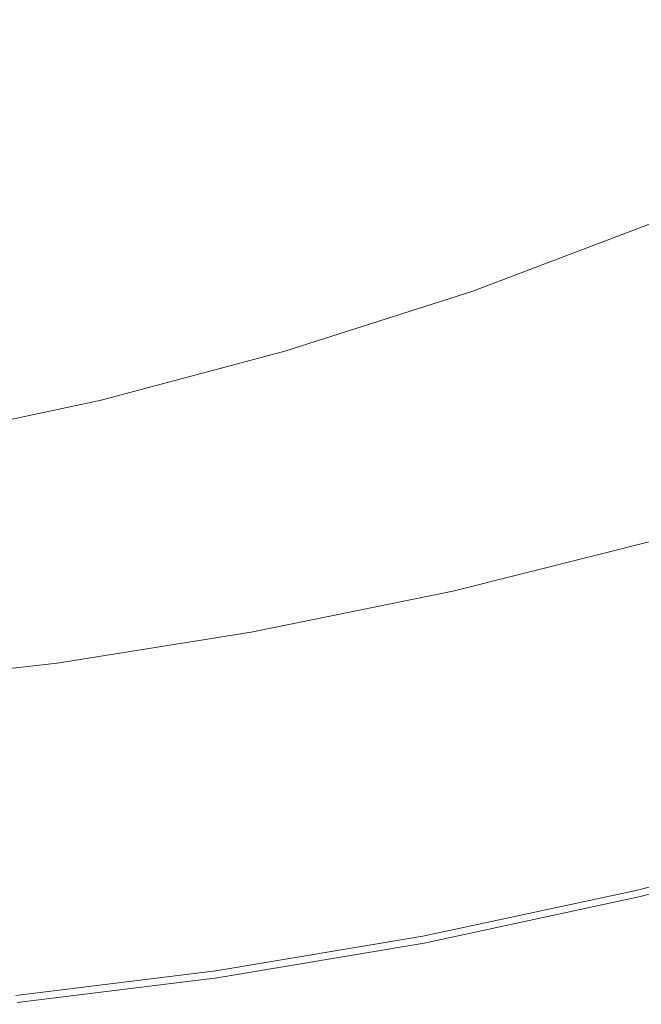
# Model space of a CAD drawing. Extents: x -848 to 848, y -883 to 0.
# Drawn here: x 368 to 463, y -878 to -727 of the extents above; entities that cross this region are included whole.
import ezdxf

# ---------------------------------------------------------------- set-up
doc = ezdxf.new("R2010")
doc.units = 0
doc.header["$LTSCALE"] = 500
doc.header["$MEASUREMENT"] = 0
doc.layers.add('CERAMIKA', color=254, linetype='Continuous')
doc.layers.add('KOLOR', color=7, linetype='Continuous', true_color=0x181818)

msp = doc.modelspace()

# ---------------------------------------------------------------- linework, layer by layer
at = {"layer": 'CERAMIKA', "lineweight": 0}
for points, invisible_edges in [([(432.79, -721.84, 322.26), (424.4, -712.5, 289.01), (399.55, -720.11, 289.01), (407.04, -729.71, 322.26)], 15), ([(468.25, -721.96, 357.4), (458.35, -712.41, 322.26), (432.79, -721.84, 322.26), (441.66, -731.72, 357.4)], 15), ([(350.15, -731.07, 289.01), (374.71, -726.27, 289.01), (368.67, -717.39, 258.88), (344.75, -722.03, 258.88)], 15), ([(407.04, -729.71, 322.26), (399.55, -720.11, 289.01), (374.71, -726.27, 289.01), (381.38, -736.09, 322.26)], 15), ([(441.66, -731.72, 357.4), (432.79, -721.84, 322.26), (407.04, -729.71, 322.26), (414.95, -739.86, 357.4)], 15), ([(478.34, -731.69, 393.16), (468.25, -721.96, 357.4), (441.66, -731.72, 357.4), (450.71, -741.79, 393.16)], 15), ([(356.11, -741.05, 322.26), (381.38, -736.09, 322.26), (374.71, -726.27, 289.01), (350.15, -731.07, 289.01)], 15), ([(414.95, -739.86, 357.4), (407.04, -729.71, 322.26), (381.38, -736.09, 322.26), (388.43, -746.47, 357.39)], 15), ([(450.71, -741.79, 393.16), (441.66, -731.72, 357.4), (414.95, -739.86, 357.4), (423.02, -750.22, 393.16)], 15), ([(478.34, -731.69, 393.16), (450.71, -741.79, 393.16), (459.61, -751.71, 428.29), (488.27, -741.27, 428.3)], 15), ([(362.42, -751.6, 357.39), (388.43, -746.47, 357.39), (381.38, -736.09, 322.26), (356.11, -741.05, 322.26)], 15), ([(423.02, -750.22, 393.16), (414.95, -739.86, 357.4), (388.43, -746.47, 357.39), (395.61, -757.05, 393.16)], 15), ([(450.71, -741.79, 393.16), (423.02, -750.22, 393.16), (430.96, -760.41, 428.29), (459.61, -751.71, 428.29)], 15), ([(488.27, -741.27, 428.3), (459.61, -751.71, 428.29), (468.06, -761.13, 461.55), (497.69, -750.38, 461.55)], 15), ([(368.85, -762.36, 393.16), (395.61, -757.05, 393.16), (388.43, -746.47, 357.39), (362.42, -751.6, 357.39)], 15), ([(423.02, -750.22, 393.16), (395.61, -757.05, 393.16), (402.69, -767.47, 428.29), (430.96, -760.41, 428.29)], 15), ([(342.65, -766.34, 393.16), (368.85, -762.36, 393.16), (362.42, -751.6, 357.39), (336.87, -755.45, 357.39)], 15), ([(459.61, -751.71, 428.29), (430.96, -760.41, 428.29), (438.5, -770.09, 461.55), (468.06, -761.13, 461.55)], 15), ([(368.85, -762.36, 393.16), (375.18, -772.95, 428.29), (402.69, -767.47, 428.29), (395.61, -757.05, 393.16)], 15), ([(430.96, -760.41, 428.29), (402.69, -767.47, 428.29), (409.41, -777.36, 461.55), (438.5, -770.09, 461.55)], 15), ([(468.06, -761.13, 461.55), (438.5, -770.09, 461.55), (445.36, -778.91, 491.68), (475.75, -769.7, 491.68)], 15), ([(342.65, -766.34, 393.16), (348.34, -777.07, 428.29), (375.18, -772.95, 428.29), (368.85, -762.36, 393.16)], 15), ([(375.18, -772.95, 428.29), (381.19, -783.02, 461.55), (409.41, -777.36, 461.55), (402.69, -767.47, 428.29)], 15), ([(438.5, -770.09, 461.55), (409.41, -777.36, 461.55), (415.52, -786.37, 491.68), (445.36, -778.91, 491.68)], 15), ([(475.75, -769.7, 491.68), (445.36, -778.91, 491.68), (451.26, -786.49, 517.43), (482.36, -777.08, 517.43)], 15), ([(348.34, -777.07, 428.29), (353.74, -787.26, 461.55), (381.19, -783.02, 461.55), (375.18, -772.95, 428.29)], 15), ([(381.19, -783.02, 461.55), (386.66, -792.17, 491.68), (415.52, -786.37, 491.68), (409.41, -777.36, 461.55)], 15), ([(487.59, -782.93, 537.54), (482.36, -777.08, 517.43), (451.26, -786.49, 517.43), (455.93, -792.5, 537.54)], 15), ([(445.36, -778.91, 491.68), (415.52, -786.37, 491.68), (420.78, -794.12, 517.43), (451.26, -786.49, 517.43)], 15), ([(353.74, -787.26, 461.55), (358.66, -796.53, 491.68), (386.66, -792.17, 491.68), (381.19, -783.02, 461.55)], 15), ([(491.66, -787.51, 552.71), (487.59, -782.93, 537.54), (455.93, -792.5, 537.54), (459.57, -797.21, 552.71)], 15), ([(386.66, -792.17, 491.68), (391.37, -800.06, 517.42), (420.78, -794.12, 517.43), (415.52, -786.37, 491.68)], 15), ([(455.93, -792.5, 537.54), (451.26, -786.49, 517.43), (420.78, -794.12, 517.43), (424.94, -800.26, 537.54)], 15), ([(494.82, -791.1, 563.65), (491.66, -787.51, 552.71), (459.57, -797.21, 552.71), (462.4, -800.9, 563.65)], 15), ([(497.29, -793.97, 571.04), (494.82, -791.1, 563.65), (462.4, -800.9, 563.65), (464.62, -803.85, 571.04)], 15), ([(358.66, -796.53, 491.68), (362.9, -804.51, 517.42), (391.37, -800.06, 517.42), (386.66, -792.17, 491.68)], 15), ([(459.57, -797.21, 552.71), (455.93, -792.5, 537.54), (424.94, -800.26, 537.54), (428.19, -805.07, 552.71)], 15), ([(395.1, -806.3, 537.54), (424.94, -800.26, 537.54), (420.78, -794.12, 517.43), (391.37, -800.06, 517.42)], 15), ([(462.4, -800.9, 563.65), (459.57, -797.21, 552.71), (428.19, -805.07, 552.71), (430.73, -808.84, 563.65)], 15), ([(366.25, -810.83, 537.54), (395.1, -806.3, 537.54), (391.37, -800.06, 517.42), (362.9, -804.51, 517.42)], 15), ([(398.01, -811.19, 552.71), (428.19, -805.07, 552.71), (424.94, -800.26, 537.54), (395.1, -806.3, 537.54)], 15), ([(464.62, -803.85, 571.04), (462.4, -800.9, 563.65), (430.73, -808.84, 563.65), (432.73, -811.86, 571.04)], 15), ([(400.29, -815.02, 563.65), (430.73, -808.84, 563.65), (428.19, -805.07, 552.71), (398.01, -811.19, 552.71)], 15), ([(464.62, -803.85, 571.04), (432.73, -811.86, 571.04), (434.4, -814.41, 575.6), (466.46, -806.35, 575.6)], 11), ([(368.87, -815.77, 552.71), (398.01, -811.19, 552.71), (395.1, -806.3, 537.54), (366.25, -810.83, 537.54)], 15), ([(466.46, -806.35, 575.6), (434.4, -814.41, 575.6), (435.91, -816.78, 578.01), (468.11, -808.67, 578.01)], 15), ([(402.1, -818.08, 571.04), (432.73, -811.86, 571.04), (430.73, -808.84, 563.65), (400.29, -815.02, 563.65)], 15), ([(468.11, -808.67, 578.01), (435.91, -816.78, 578.01), (437.47, -819.26, 578.97), (469.8, -811.09, 578.97)], 15), ([(340.63, -819.05, 552.71), (368.87, -815.77, 552.71), (366.25, -810.83, 537.54), (338.26, -814.06, 537.53)], 15), ([(370.92, -819.65, 563.65), (400.29, -815.02, 563.65), (398.01, -811.19, 552.71), (368.87, -815.77, 552.71)], 15), ([(469.8, -811.09, 578.97), (437.47, -819.26, 578.97), (439.27, -822.13, 579.19), (471.73, -813.91, 579.19)], 15), ([(402.1, -818.08, 571.04), (403.61, -820.68, 575.6), (434.4, -814.41, 575.6), (432.73, -811.86, 571.04)], 13), ([(474.11, -817.39, 579.36), (471.73, -813.91, 579.19), (439.27, -822.13, 579.19), (441.48, -825.69, 579.36)], 15), ([(342.49, -822.96, 563.65), (370.92, -819.65, 563.65), (368.87, -815.77, 552.71), (340.63, -819.05, 552.71)], 15), ([(372.56, -822.76, 571.04), (402.1, -818.08, 571.04), (400.29, -815.02, 563.65), (370.92, -819.65, 563.65)], 15), ([(403.61, -820.68, 575.6), (405, -823.09, 578.01), (435.91, -816.78, 578.01), (434.4, -814.41, 575.6)], 15), ([(405, -823.09, 578.01), (406.45, -825.61, 578.97), (437.47, -819.26, 578.97), (435.91, -816.78, 578.01)], 15), ([(476.82, -821.36, 579.47), (474.11, -817.39, 579.36), (441.48, -825.69, 579.36), (444.01, -829.75, 579.47)], 15), ([(372.56, -822.76, 571.04), (373.94, -825.38, 575.6), (403.61, -820.68, 575.6), (402.1, -818.08, 571.04)], 13), ([(343.97, -826.09, 571.04), (372.56, -822.76, 571.04), (370.92, -819.65, 563.65), (342.49, -822.96, 563.65)], 15), ([(406.45, -825.61, 578.97), (408.11, -828.53, 579.19), (439.27, -822.13, 579.19), (437.47, -819.26, 578.97)], 15), ([(373.94, -825.38, 575.6), (375.22, -827.82, 578.01), (405, -823.09, 578.01), (403.61, -820.68, 575.6)], 15), ([(479.75, -825.65, 579.5), (476.82, -821.36, 579.47), (444.01, -829.75, 579.47), (446.73, -834.14, 579.5)], 15), ([(343.97, -826.09, 571.04), (345.23, -828.74, 575.6), (373.94, -825.38, 575.6), (372.56, -822.76, 571.04)], 13), ([(375.22, -827.82, 578.01), (376.55, -830.37, 578.97), (406.45, -825.61, 578.97), (405, -823.09, 578.01)], 15), ([(410.17, -832.15, 579.36), (441.48, -825.69, 579.36), (439.27, -822.13, 579.19), (408.11, -828.53, 579.19)], 15), ([(345.23, -828.74, 575.6), (346.4, -831.2, 578.01), (375.22, -827.82, 578.01), (373.94, -825.38, 575.6)], 15), ([(376.55, -830.37, 578.97), (378.09, -833.33, 579.19), (408.11, -828.53, 579.19), (406.45, -825.61, 578.97)], 15), ([(412.52, -836.28, 579.47), (444.01, -829.75, 579.47), (441.48, -825.69, 579.36), (410.17, -832.15, 579.36)], 15), ([(482.76, -830.07, 579.43), (479.75, -825.65, 579.5), (446.73, -834.14, 579.5), (449.54, -838.66, 579.43)], 15), ([(346.4, -831.2, 578.01), (347.63, -833.77, 578.97), (376.55, -830.37, 578.97), (375.22, -827.82, 578.01)], 15), ([(380, -836.99, 579.36), (410.17, -832.15, 579.36), (408.11, -828.53, 579.19), (378.09, -833.33, 579.19)], 15), ([(347.63, -833.77, 578.97), (349.05, -836.76, 579.19), (378.09, -833.33, 579.19), (376.55, -830.37, 578.97)], 15), ([(415.05, -840.74, 579.5), (446.73, -834.14, 579.5), (444.01, -829.75, 579.47), (412.52, -836.28, 579.47)], 15), ([(482.76, -830.07, 579.43), (449.54, -838.66, 579.43), (452.31, -843.14, 579.26), (485.73, -834.45, 579.26)], 15), ([(382.17, -841.18, 579.47), (412.52, -836.28, 579.47), (410.17, -832.15, 579.36), (380, -836.99, 579.36)], 15), ([(350.81, -840.45, 579.36), (380, -836.99, 579.36), (378.09, -833.33, 579.19), (349.05, -836.76, 579.19)], 15), ([(417.65, -845.34, 579.43), (449.54, -838.66, 579.43), (446.73, -834.14, 579.5), (415.05, -840.74, 579.5)], 15), ([(485.73, -834.45, 579.26), (452.31, -843.14, 579.26), (454.94, -847.4, 578.96), (488.55, -838.62, 578.96)], 15), ([(384.52, -845.69, 579.5), (415.05, -840.74, 579.5), (412.52, -836.28, 579.47), (382.17, -841.18, 579.47)], 15), ([(352.82, -844.67, 579.47), (382.17, -841.18, 579.47), (380, -836.99, 579.36), (350.81, -840.45, 579.36)], 15), ([(417.65, -845.34, 579.43), (420.23, -849.9, 579.26), (452.31, -843.14, 579.26), (449.54, -838.66, 579.43)], 15), ([(488.55, -838.62, 578.96), (454.94, -847.4, 578.96), (457.31, -851.25, 578.52), (491.09, -842.39, 578.52)], 15), ([(354.98, -849.23, 579.5), (384.52, -845.69, 579.5), (382.17, -841.18, 579.47), (352.82, -844.67, 579.47)], 15), ([(386.93, -850.35, 579.43), (417.65, -845.34, 579.43), (415.05, -840.74, 579.5), (384.52, -845.69, 579.5)], 15), ([(491.09, -842.39, 578.52), (457.31, -851.25, 578.52), (459.3, -854.52, 577.93), (493.23, -845.59, 577.93)], 15), ([(420.23, -849.9, 579.26), (422.67, -854.23, 578.96), (454.94, -847.4, 578.96), (452.31, -843.14, 579.26)], 15), ([(357.21, -853.92, 579.43), (386.93, -850.35, 579.43), (384.52, -845.69, 579.5), (354.98, -849.23, 579.5)], 15), ([(386.93, -850.35, 579.43), (389.32, -854.96, 579.26), (420.23, -849.9, 579.26), (417.65, -845.34, 579.43)], 15), ([(494.85, -848.03, 577.17), (493.23, -845.59, 577.93), (459.3, -854.52, 577.93), (460.81, -857.03, 577.17)], 15), ([(422.67, -854.23, 578.96), (424.87, -858.15, 578.52), (457.31, -851.25, 578.52), (454.94, -847.4, 578.96)], 15), ([(496.01, -849.83, 576.26), (494.85, -848.03, 577.17), (460.81, -857.03, 577.17), (461.89, -858.86, 576.26)], 15), ([(357.21, -853.92, 579.43), (359.42, -858.58, 579.26), (389.32, -854.96, 579.26), (386.93, -850.35, 579.43)], 15), ([(389.32, -854.96, 579.26), (391.59, -859.35, 578.96), (422.67, -854.23, 578.96), (420.23, -849.9, 579.26)], 15), ([(496.78, -851.06, 575.23), (496.01, -849.83, 576.26), (461.89, -858.86, 576.26), (462.61, -860.12, 575.23)], 15), ([(424.87, -858.15, 578.52), (426.73, -861.47, 577.93), (459.3, -854.52, 577.93), (457.31, -851.25, 578.52)], 15), ([(497.22, -851.82, 574.09), (496.78, -851.06, 575.23), (462.61, -860.12, 575.23), (463.02, -860.9, 574.09)], 13), ([(497.22, -851.82, 574.09), (463.02, -860.9, 574.09), (463.19, -861.29, 572.86), (497.4, -852.21, 572.86)], 15), ([(497.24, -852.23, 570.24), (463.04, -861.32, 570.24), (462.84, -861.14, 568.89), (497.03, -852.06, 568.89)], 11), ([(497.39, -852.31, 571.57), (463.17, -861.4, 571.57), (463.04, -861.32, 570.24), (497.24, -852.23, 570.24)], 15), ([(497.4, -852.21, 572.86), (463.19, -861.29, 572.86), (463.17, -861.4, 571.57), (497.39, -852.31, 571.57)], 15), ([(359.42, -858.58, 579.26), (361.51, -863.01, 578.96), (391.59, -859.35, 578.96), (389.32, -854.96, 579.26)], 15), ([(391.59, -859.35, 578.96), (393.63, -863.32, 578.52), (424.87, -858.15, 578.52), (422.67, -854.23, 578.96)], 15), ([(428.13, -864.02, 577.17), (460.81, -857.03, 577.17), (459.3, -854.52, 577.93), (426.73, -861.47, 577.93)], 15), ([(429.13, -865.88, 576.26), (461.89, -858.86, 576.26), (460.81, -857.03, 577.17), (428.13, -864.02, 577.17)], 15), ([(361.51, -863.01, 578.96), (363.39, -867.01, 578.52), (393.63, -863.32, 578.52), (391.59, -859.35, 578.96)], 15), ([(393.63, -863.32, 578.52), (395.34, -866.69, 577.93), (426.73, -861.47, 577.93), (424.87, -858.15, 578.52)], 15), ([(429.8, -867.16, 575.23), (462.61, -860.12, 575.23), (461.89, -858.86, 576.26), (429.13, -865.88, 576.26)], 15), ([(430.18, -867.96, 574.09), (463.02, -860.9, 574.09), (462.61, -860.12, 575.23), (429.8, -867.16, 575.23)], 11), ([(430.18, -867.96, 574.09), (430.34, -868.36, 572.86), (463.19, -861.29, 572.86), (463.02, -860.9, 574.09)], 15), ([(396.64, -869.26, 577.17), (428.13, -864.02, 577.17), (426.73, -861.47, 577.93), (395.34, -866.69, 577.93)], 15), ([(430.2, -868.39, 570.24), (430.02, -868.2, 568.89), (462.84, -861.14, 568.89), (463.04, -861.32, 570.24)], 13), ([(430.33, -868.47, 571.57), (430.2, -868.39, 570.24), (463.04, -861.32, 570.24), (463.17, -861.4, 571.57)], 15), ([(430.34, -868.36, 572.86), (430.33, -868.47, 571.57), (463.17, -861.4, 571.57), (463.19, -861.29, 572.86)], 15), ([(363.39, -867.01, 578.52), (364.98, -870.41, 577.93), (395.34, -866.69, 577.93), (393.63, -863.32, 578.52)], 15), ([(397.58, -871.15, 576.26), (429.13, -865.88, 576.26), (428.13, -864.02, 577.17), (396.64, -869.26, 577.17)], 15), ([(366.18, -873.01, 577.17), (396.64, -869.26, 577.17), (395.34, -866.69, 577.93), (364.98, -870.41, 577.93)], 15), ([(398.19, -872.45, 575.23), (429.8, -867.16, 575.23), (429.13, -865.88, 576.26), (397.58, -871.15, 576.26)], 15), ([(398.55, -873.25, 574.09), (430.18, -867.96, 574.09), (429.8, -867.16, 575.23), (398.19, -872.45, 575.23)], 11), ([(398.56, -873.69, 570.24), (398.39, -873.5, 568.89), (430.02, -868.2, 568.89), (430.2, -868.39, 570.24)], 13), ([(398.55, -873.25, 574.09), (398.69, -873.66, 572.86), (430.34, -868.36, 572.86), (430.18, -867.96, 574.09)], 15), ([(398.68, -873.77, 571.57), (398.56, -873.69, 570.24), (430.2, -868.39, 570.24), (430.33, -868.47, 571.57)], 15), ([(398.69, -873.66, 572.86), (398.68, -873.77, 571.57), (430.33, -868.47, 571.57), (430.34, -868.36, 572.86)], 15), ([(367.04, -874.92, 576.26), (397.58, -871.15, 576.26), (396.64, -869.26, 577.17), (366.18, -873.01, 577.17)], 15), ([(367.61, -876.22, 575.23), (398.19, -872.45, 575.23), (397.58, -871.15, 576.26), (367.04, -874.92, 576.26)], 15), ([(367.94, -877.03, 574.09), (398.55, -873.25, 574.09), (398.19, -872.45, 575.23), (367.61, -876.22, 575.23)], 11), ([(367.95, -877.47, 570.24), (367.8, -877.29, 568.89), (398.39, -873.5, 568.89), (398.56, -873.69, 570.24)], 13), ([(367.94, -877.03, 574.09), (368.07, -877.44, 572.86), (398.69, -873.66, 572.86), (398.55, -873.25, 574.09)], 15), ([(368.06, -877.56, 571.57), (367.95, -877.47, 570.24), (398.56, -873.69, 570.24), (398.68, -873.77, 571.57)], 15), ([(368.07, -877.44, 572.86), (368.06, -877.56, 571.57), (398.68, -873.77, 571.57), (398.69, -873.66, 572.86)], 15)]:
    msp.add_3dface(points, dxfattribs=dict(at, invisible_edges=invisible_edges))
at = {"layer": 'KOLOR', "lineweight": 0}
for points, invisible_edges in [([(416.48, -714.82, 1.94), (395.59, -727.78, 2.05), (386.74, -710.19, 1.61), (404.64, -693.17, 1.45)], 15), ([(449.31, -719.68, 2.52), (424.42, -732.72, 2.57), (416.48, -714.82, 1.94), (439.51, -699.85, 1.86)], 15), ([(482.91, -721.49, 3.3), (456.16, -734.66, 3.32), (449.31, -719.68, 2.52), (475.05, -706.04, 2.49)], 15), ([(395.59, -727.78, 2.05), (375.67, -736.16, 2.11), (374.36, -721.48, 1.77), (386.74, -710.19, 1.61)], 15), ([(424.42, -732.72, 2.57), (400.42, -743.87, 2.63), (395.59, -727.78, 2.05), (416.48, -714.82, 1.94)], 15), ([(355.56, -737.4, 2.05), (360.57, -716.48, 1.61), (374.36, -721.48, 1.77), (375.67, -736.16, 2.11)], 15), ([(456.16, -734.66, 3.32), (429.69, -746.64, 3.35), (424.42, -732.72, 2.57), (449.31, -719.68, 2.52)], 15), ([(488.46, -732.25, 4.27), (460.73, -745.26, 4.28), (456.16, -734.66, 3.32), (482.91, -721.49, 3.3)], 15), ([(400.42, -743.87, 2.63), (377.03, -751.77, 2.66), (375.67, -736.16, 2.11), (395.59, -727.78, 2.05)], 15), ([(429.69, -746.64, 3.35), (403.64, -756.79, 3.38), (400.42, -743.87, 2.63), (424.42, -732.72, 2.57)], 15), ([(488.46, -732.25, 4.27), (492.04, -739.04, 5.41), (463.71, -751.97, 5.41), (460.73, -745.26, 4.28)], 15), ([(460.73, -745.26, 4.28), (433.06, -756.73, 4.29), (429.69, -746.64, 3.35), (456.16, -734.66, 3.32)], 15), ([(353.96, -755.04, 2.63), (355.56, -737.4, 2.05), (375.67, -736.16, 2.11), (377.03, -751.77, 2.66)], 15), ([(403.64, -756.79, 3.38), (378.12, -764.43, 3.4), (377.03, -751.77, 2.66), (400.42, -743.87, 2.63)], 15), ([(460.73, -745.26, 4.28), (463.71, -751.97, 5.41), (435.29, -763.15, 5.42), (433.06, -756.73, 4.29)], 15), ([(433.06, -756.73, 4.29), (405.72, -766.38, 4.31), (403.64, -756.79, 3.38), (429.69, -746.64, 3.35)], 15), ([(353.27, -768.9, 3.38), (353.96, -755.04, 2.63), (377.03, -751.77, 2.66), (378.12, -764.43, 3.4)], 15), ([(463.71, -751.97, 5.41), (465.49, -755.74, 6.72), (436.67, -766.78, 6.72), (435.29, -763.15, 5.42)], 15), ([(405.72, -766.38, 4.31), (378.99, -773.91, 4.32), (378.12, -764.43, 3.4), (403.64, -756.79, 3.38)], 15), ([(433.06, -756.73, 4.29), (435.29, -763.15, 5.42), (407.16, -772.5, 5.42), (405.72, -766.38, 4.31)], 15), ([(465.49, -755.74, 6.72), (466.45, -757.52, 8.2), (437.46, -768.53, 8.2), (436.67, -766.78, 6.72)], 13), ([(466.45, -757.52, 8.2), (467, -758.25, 9.86), (437.95, -769.28, 9.86), (437.46, -768.53, 8.2)], 15), ([(467.52, -758.89, 11.69), (438.43, -769.94, 11.69), (437.95, -769.28, 9.86), (467, -758.25, 9.86)], 15), ([(468.2, -759.56, 14.7), (439.06, -770.64, 14.7), (438.43, -769.94, 11.69), (467.52, -758.89, 11.69)], 15), ([(469.23, -760.41, 19.88), (440.01, -771.52, 19.88), (439.06, -770.64, 14.7), (468.2, -759.56, 14.7)], 15), ([(470.79, -761.57, 28.23), (441.47, -772.72, 28.23), (440.01, -771.52, 19.88), (469.23, -760.41, 19.88)], 15), ([(470.79, -761.57, 28.23), (473.07, -763.18, 40.74), (443.6, -774.38, 40.74), (441.47, -772.72, 28.23)], 15), ([(435.29, -763.15, 5.42), (436.67, -766.78, 6.72), (408.1, -776, 6.72), (407.16, -772.5, 5.42)], 15), ([(473.07, -763.18, 40.74), (476.24, -765.37, 58.41), (446.58, -776.65, 58.41), (443.6, -774.38, 40.74)], 15), ([(353.14, -779.03, 4.31), (353.27, -768.9, 3.38), (378.12, -764.43, 3.4), (378.99, -773.91, 4.32)], 15), ([(476.24, -765.37, 58.41), (480.51, -768.28, 82.24), (450.57, -779.66, 82.24), (446.58, -776.65, 58.41)], 15), ([(405.72, -766.38, 4.31), (407.16, -772.5, 5.42), (379.67, -779.97, 5.43), (378.99, -773.91, 4.32)], 15), ([(436.67, -766.78, 6.72), (437.46, -768.53, 8.2), (408.72, -777.72, 8.2), (408.1, -776, 6.72)], 13), ([(437.46, -768.53, 8.2), (437.95, -769.28, 9.86), (409.16, -778.49, 9.86), (408.72, -777.72, 8.2)], 15), ([(480.51, -768.28, 82.24), (486.04, -772.05, 113.22), (455.76, -783.56, 113.22), (450.57, -779.66, 82.24)], 15), ([(438.43, -769.94, 11.69), (409.59, -779.16, 11.69), (409.16, -778.49, 9.86), (437.95, -769.28, 9.86)], 15), ([(439.06, -770.64, 14.7), (410.17, -779.88, 14.7), (409.59, -779.16, 11.69), (438.43, -769.94, 11.69)], 15), ([(440.01, -771.52, 19.88), (411.05, -780.78, 19.88), (410.17, -779.88, 14.7), (439.06, -770.64, 14.7)], 15), ([(441.47, -772.72, 28.23), (412.41, -782.01, 28.23), (411.05, -780.78, 19.88), (440.01, -771.52, 19.88)], 15), ([(493.03, -776.8, 152.35), (462.31, -788.48, 152.35), (455.76, -783.56, 113.22), (486.04, -772.05, 113.22)], 15), ([(407.16, -772.5, 5.42), (408.1, -776, 6.72), (380.21, -783.45, 6.72), (379.67, -779.97, 5.43)], 15), ([(441.47, -772.72, 28.23), (443.6, -774.38, 40.74), (414.4, -783.72, 40.74), (412.41, -782.01, 28.23)], 15), ([(353.14, -779.03, 4.31), (378.99, -773.91, 4.32), (379.67, -779.97, 5.43), (353.2, -785.48, 5.42)], 15), ([(443.6, -774.38, 40.74), (446.58, -776.65, 58.41), (417.18, -786.05, 58.41), (414.4, -783.72, 40.74)], 15), ([(408.1, -776, 6.72), (408.72, -777.72, 8.2), (380.66, -785.17, 8.2), (380.21, -783.45, 6.72)], 13), ([(446.58, -776.65, 58.41), (450.57, -779.66, 82.24), (420.91, -789.15, 82.24), (417.18, -786.05, 58.41)], 15), ([(408.72, -777.72, 8.2), (409.16, -778.49, 9.86), (381.05, -785.95, 9.86), (380.66, -785.17, 8.2)], 15), ([(501.29, -782.43, 198.62), (470.06, -794.29, 198.62), (462.31, -788.48, 152.35), (493.03, -776.8, 152.35)], 15), ([(409.59, -779.16, 11.69), (381.44, -786.64, 11.69), (381.05, -785.95, 9.86), (409.16, -778.49, 9.86)], 15), ([(410.17, -779.88, 14.7), (381.97, -787.36, 14.7), (381.44, -786.64, 11.69), (409.59, -779.16, 11.69)], 15), ([(450.57, -779.66, 82.24), (455.76, -783.56, 113.22), (425.75, -793.15, 113.22), (420.91, -789.15, 82.24)], 15), ([(353.2, -785.48, 5.42), (379.67, -779.97, 5.43), (380.21, -783.45, 6.72), (353.41, -789.16, 6.72)], 15), ([(411.05, -780.78, 19.88), (382.79, -788.29, 19.88), (381.97, -787.36, 14.7), (410.17, -779.88, 14.7)], 15), ([(412.41, -782.01, 28.23), (384.04, -789.55, 28.23), (382.79, -788.29, 19.88), (411.05, -780.78, 19.88)], 15), ([(412.41, -782.01, 28.23), (414.4, -783.72, 40.74), (385.89, -791.29, 40.74), (384.04, -789.55, 28.23)], 15), ([(353.41, -789.16, 6.72), (380.21, -783.45, 6.72), (380.66, -785.17, 8.2), (353.72, -790.96, 8.2)], 11), ([(414.4, -783.72, 40.74), (417.18, -786.05, 58.41), (388.48, -793.68, 58.41), (385.89, -791.29, 40.74)], 15), ([(462.31, -788.48, 152.35), (431.87, -798.21, 152.35), (425.75, -793.15, 113.22), (455.76, -783.56, 113.22)], 15), ([(353.72, -790.96, 8.2), (380.66, -785.17, 8.2), (381.05, -785.95, 9.86), (354.07, -791.76, 9.86)], 15), ([(354.41, -792.45, 11.69), (354.07, -791.76, 9.86), (381.05, -785.95, 9.86), (381.44, -786.64, 11.69)], 15), ([(354.9, -793.19, 14.7), (354.41, -792.45, 11.69), (381.44, -786.64, 11.69), (381.97, -787.36, 14.7)], 15), ([(417.18, -786.05, 58.41), (420.91, -789.15, 82.24), (391.95, -796.84, 82.24), (388.48, -793.68, 58.41)], 15), ([(355.65, -794.13, 19.88), (354.9, -793.19, 14.7), (381.97, -787.36, 14.7), (382.79, -788.29, 19.88)], 15), ([(356.81, -795.41, 28.23), (355.65, -794.13, 19.88), (382.79, -788.29, 19.88), (384.04, -789.55, 28.23)], 15), ([(470.06, -794.29, 198.62), (439.11, -804.19, 198.62), (431.87, -798.21, 152.35), (462.31, -788.48, 152.35)], 15), ([(356.81, -795.41, 28.23), (384.04, -789.55, 28.23), (385.89, -791.29, 40.74), (358.53, -797.18, 40.74)], 15), ([(420.91, -789.15, 82.24), (425.75, -793.15, 113.22), (396.47, -800.93, 113.22), (391.95, -796.84, 82.24)], 15), ([(358.53, -797.18, 40.74), (385.89, -791.29, 40.74), (388.48, -793.68, 58.41), (360.93, -799.61, 58.41)], 15), ([(431.87, -798.21, 152.35), (402.17, -806.1, 152.35), (396.47, -800.93, 113.22), (425.75, -793.15, 113.22)], 15), ([(360.93, -799.61, 58.41), (388.48, -793.68, 58.41), (391.95, -796.84, 82.24), (364.16, -802.82, 82.24)], 15), ([(478.83, -800.88, 250.99), (447.3, -810.96, 250.99), (439.11, -804.19, 198.62), (470.06, -794.29, 198.62)], 15), ([(364.16, -802.82, 82.24), (391.95, -796.84, 82.24), (396.47, -800.93, 113.22), (368.35, -806.99, 113.22)], 15), ([(439.11, -804.19, 198.62), (408.9, -812.22, 198.62), (402.17, -806.1, 152.35), (431.87, -798.21, 152.35)], 15), ([(373.65, -812.24, 152.35), (368.35, -806.99, 113.22), (396.47, -800.93, 113.22), (402.17, -806.1, 152.35)], 15), ([(488.45, -808.1, 308.46), (456.29, -818.39, 308.46), (447.3, -810.96, 250.99), (478.83, -800.88, 250.99)], 15), ([(337.38, -807.31, 82.24), (364.16, -802.82, 82.24), (368.35, -806.99, 113.22), (341.26, -811.52, 113.22)], 15), ([(447.3, -810.96, 250.99), (416.53, -819.14, 250.99), (408.9, -812.22, 198.62), (439.11, -804.19, 198.62)], 15), ([(379.91, -818.46, 198.62), (373.65, -812.24, 152.35), (402.17, -806.1, 152.35), (408.9, -812.22, 198.62)], 15), ([(346.17, -816.85, 152.35), (341.26, -811.52, 113.22), (368.35, -806.99, 113.22), (373.65, -812.24, 152.35)], 15), ([(488.45, -808.1, 308.46), (498.76, -815.84, 370), (465.92, -826.35, 370), (456.29, -818.39, 308.46)], 15), ([(456.29, -818.39, 308.46), (424.9, -826.73, 308.46), (416.53, -819.14, 250.99), (447.3, -810.96, 250.99)], 15), ([(351.97, -823.14, 198.62), (346.17, -816.85, 152.35), (373.65, -812.24, 152.35), (379.91, -818.46, 198.62)], 15), ([(387, -825.49, 250.99), (379.91, -818.46, 198.62), (408.9, -812.22, 198.62), (416.53, -819.14, 250.99)], 15), ([(358.54, -830.26, 250.99), (351.97, -823.14, 198.62), (379.91, -818.46, 198.62), (387, -825.49, 250.99)], 15), ([(456.29, -818.39, 308.46), (465.92, -826.35, 370), (433.87, -834.86, 370), (424.9, -826.73, 308.46)], 15), ([(394.77, -833.21, 308.46), (387, -825.49, 250.99), (416.53, -819.14, 250.99), (424.9, -826.73, 308.46)], 15), ([(365.74, -838.08, 308.46), (358.54, -830.26, 250.99), (387, -825.49, 250.99), (394.77, -833.21, 308.46)], 15), ([(465.92, -826.35, 370), (476.02, -834.7, 434.6), (443.28, -843.4, 434.6), (433.87, -834.86, 370)], 15), ([(394.77, -833.21, 308.46), (424.9, -826.73, 308.46), (433.87, -834.86, 370), (403.1, -841.48, 370)], 15), ([(365.74, -838.08, 308.46), (394.77, -833.21, 308.46), (403.1, -841.48, 370), (373.46, -846.45, 370)], 15), ([(403.1, -841.48, 370), (433.87, -834.86, 370), (443.28, -843.4, 434.6), (411.84, -850.16, 434.6)], 15), ([(476.02, -834.7, 434.6), (486.45, -843.31, 501.24), (452.98, -852.2, 501.24), (443.28, -843.4, 434.6)], 15), ([(337.65, -841.55, 308.46), (365.74, -838.08, 308.46), (373.46, -846.45, 370), (344.78, -850, 370)], 15), ([(373.46, -846.45, 370), (403.1, -841.48, 370), (411.84, -850.16, 434.6), (381.56, -855.24, 434.6)], 15), ([(411.84, -850.16, 434.6), (443.28, -843.4, 434.6), (452.98, -852.2, 501.24), (420.86, -859.11, 501.24)], 15), ([(486.45, -843.31, 501.24), (497.03, -852.06, 568.89), (462.84, -861.14, 568.89), (452.98, -852.2, 501.24)], 13), ([(344.78, -850, 370), (373.46, -846.45, 370), (381.56, -855.24, 434.6), (352.25, -858.86, 434.6)], 15), ([(381.56, -855.24, 434.6), (411.84, -850.16, 434.6), (420.86, -859.11, 501.24), (389.91, -864.3, 501.24)], 15), ([(420.86, -859.11, 501.24), (452.98, -852.2, 501.24), (462.84, -861.14, 568.89), (430.02, -868.2, 568.89)], 11), ([(352.25, -858.86, 434.6), (381.56, -855.24, 434.6), (389.91, -864.3, 501.24), (359.97, -868, 501.24)], 15), ([(389.91, -864.3, 501.24), (420.86, -859.11, 501.24), (430.02, -868.2, 568.89), (398.39, -873.5, 568.89)], 11), ([(359.97, -868, 501.24), (389.91, -864.3, 501.24), (398.39, -873.5, 568.89), (367.8, -877.29, 568.89)], 11)]:
    msp.add_3dface(points, dxfattribs=dict(at, invisible_edges=invisible_edges))

doc.saveas('drawing.dxf')
